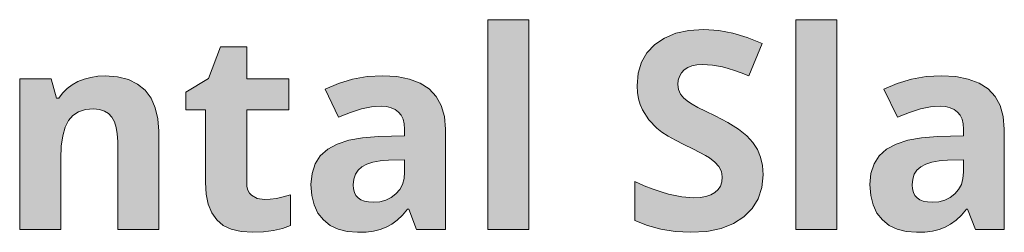
# Model space of a CAD drawing. Units: millimetres. Extents: x 0 to 420, y 0 to 297.
# Drawn here: x 251 to 261, y 228 to 230 of the extents above; entities that cross this region are included whole.
import ezdxf

# ---------------------------------------------------------------- set-up
doc = ezdxf.new("R2010")
doc.units = ezdxf.units.MM
doc.header["$MEASUREMENT"] = 0
doc.layers.add('Layer 1', color=7, linetype='Continuous', lineweight=0)

# ---------------------------------------------------------------- blocks, each defined once
blk = doc.blocks.new('Block_0')
at = {"layer": 'Layer 1', "true_color": 0x000000, "transparency": 33554687}
h = blk.add_hatch(color=18, dxfattribs=at)
h.dxf.hatch_style = 2
h.paths.add_polyline_path([(256.5125, 228.2457), (256.5125, 230.3657), (256.0967, 230.3657), (256.0967, 228.2457), (256.5125, 228.2457)])
h = blk.add_hatch(color=18, dxfattribs=at)
h.dxf.hatch_style = 2
h.paths.add_polyline_path([(259.6252, 228.2457), (259.6252, 230.3657), (259.21, 230.3657), (259.21, 228.2457), (259.6252, 228.2457)])
h = blk.add_hatch(color=18, dxfattribs=at)
h.dxf.hatch_style = 2
h.paths.add_polyline_path([(258.8815, 228.799), (258.8751, 228.8917), (258.8556, 228.9772), (258.823, 229.0563), (258.7777, 229.1271), (258.7151, 229.1944), (258.6304, 229.2617), (258.5237, 229.3286), (258.395, 229.3954), (258.2989, 229.442), (258.2223, 229.4805), (258.1647, 229.5114), (258.1266, 229.5347), (258.0784, 229.5745), (258.0449, 229.6147), (258.0246, 229.66), (258.0191, 229.7129), (258.0229, 229.7557), (258.0339, 229.7934), (258.0547, 229.8281), (258.0831, 229.8586), (258.1182, 229.8827), (258.1609, 229.8996), (258.2105, 229.9111), (258.2672, 229.9144), (258.3684, 229.9081), (258.4712, 229.8886), (258.5271, 229.8734), (258.5898, 229.8531), (258.6592, 229.8277), (258.7358, 229.7976), (258.8717, 230.1257), (258.721, 230.185), (258.5762, 230.2294), (258.4323, 230.2569), (258.2807, 230.2662), (258.1313, 230.2565), (257.9988, 230.2281), (257.8832, 230.1807), (257.7846, 230.1151), (257.7058, 230.0317), (257.65, 229.9352), (257.6169, 229.8243), (257.6064, 229.6994), (257.6097, 229.6312), (257.6199, 229.5677), (257.6369, 229.5089), (257.6606, 229.4543), (257.7245, 229.3556), (257.8066, 229.2701), (257.8578, 229.2303), (257.9205, 229.1897), (257.995, 229.1478), (258.0805, 229.1055), (258.1694, 229.0623), (258.2422, 229.0254), (258.2981, 228.995), (258.3379, 228.9704), (258.3942, 228.9272), (258.4344, 228.8819), (258.459, 228.8328), (258.4674, 228.7782), (258.4624, 228.7287), (258.4484, 228.6859), (258.4247, 228.6495), (258.3925, 228.6203), (258.3514, 228.5966), (258.3023, 228.5797), (258.2452, 228.5704), (258.18, 228.5674), (258.0581, 228.5763), (257.9239, 228.6042), (257.8502, 228.6258), (257.7689, 228.6542), (257.68, 228.6889), (257.5831, 228.7308), (257.5831, 228.3384), (257.7105, 228.2859), (257.8468, 228.2486), (257.9925, 228.2262), (258.147, 228.2186), (258.3108, 228.2279), (258.4552, 228.2567), (258.5805, 228.3058), (258.6867, 228.3739), (258.7714, 228.4586), (258.8323, 228.5577), (258.8692, 228.6711), (258.8815, 228.799)])
h = blk.add_hatch(color=18, dxfattribs=at)
h.dxf.hatch_style = 2
h.paths.add_polyline_path([(253.8421, 228.5496), (253.7672, 228.5589), (253.71, 228.5919), (253.6884, 228.6152), (253.6732, 228.6449), (253.6639, 228.6809), (253.6609, 228.7228), (253.6609, 229.4568), (254.0872, 229.4568), (254.0872, 229.7688), (253.6609, 229.7688), (253.6609, 230.0931), (253.395, 230.0931), (253.2752, 229.7718), (253.0462, 229.6325), (253.0462, 229.4568), (253.2452, 229.4568), (253.2452, 228.7228), (253.252, 228.6042), (253.2727, 228.5018), (253.3083, 228.4146), (253.3582, 228.3439), (253.4239, 228.2888), (253.5055, 228.2499), (253.6055, 228.2262), (253.7223, 228.2186), (253.8307, 228.2228), (253.9306, 228.2359), (254.0216, 228.2575), (254.1037, 228.288), (254.1037, 228.597), (254.0301, 228.5763), (253.9619, 228.5615), (253.8993, 228.5526), (253.8421, 228.5496)])
h = blk.add_hatch(color=18, dxfattribs=at)
h.dxf.hatch_style = 2
h.paths.add_polyline_path([(252.7727, 228.2457), (252.7727, 229.2388), (252.7639, 229.3658), (252.7372, 229.4771), (252.6944, 229.5728), (252.6352, 229.6533), (252.5577, 229.7159), (252.4646, 229.7608), (252.3562, 229.7883), (252.2317, 229.7976), (252.1559, 229.7938), (252.0844, 229.7832), (252.0171, 229.7654), (251.954, 229.7405), (251.896, 229.7087), (251.8448, 229.6706), (251.8003, 229.6253), (251.7631, 229.5741), (251.7398, 229.5741), (251.6839, 229.7688), (251.3664, 229.7688), (251.3664, 228.2457), (251.7822, 228.2457), (251.7822, 228.9624), (251.7868, 229.0872), (251.8012, 229.1927), (251.8253, 229.2799), (251.8596, 229.348), (251.9032, 229.3984), (251.9608, 229.4352), (252.0307, 229.4577), (252.1119, 229.4649), (252.1716, 229.4598), (252.2224, 229.4433), (252.2643, 229.4179), (252.2986, 229.3819), (252.3236, 229.3357), (252.3422, 229.2786), (252.3532, 229.2121), (252.357, 229.1355), (252.357, 228.2457), (252.7727, 228.2457)])
h = blk.add_hatch(color=18, dxfattribs=at)
h.dxf.hatch_style = 2
edge = h.paths.add_edge_path()
edge.add_spline(control_points=[(255.3788, 228.2457), (255.3788, 228.2457), (255.2983, 228.4527), (255.2983, 228.4527), (255.2983, 228.4527), (255.2874, 228.4527), (255.2874, 228.4527), (255.2874, 228.4527), (255.2344, 228.3917), (255.2344, 228.3917), (255.2344, 228.3917), (255.1811, 228.3409), (255.1811, 228.3409), (255.1811, 228.3409), (255.1265, 228.2999), (255.1265, 228.2999), (255.1265, 228.2999), (255.071, 228.2689), (255.071, 228.2689), (255.071, 228.2689), (255.0114, 228.2469), (255.0114, 228.2469), (255.0114, 228.2469), (254.9436, 228.2313), (254.9436, 228.2313), (254.9436, 228.2313), (254.867, 228.2215), (254.867, 228.2215), (254.867, 228.2215), (254.7819, 228.2186), (254.7819, 228.2186), (254.7819, 228.2186), (254.6777, 228.2262), (254.6777, 228.2262), (254.6777, 228.2262), (254.5859, 228.2499), (254.5859, 228.2499), (254.5859, 228.2499), (254.505, 228.2888), (254.505, 228.2888), (254.505, 228.2888), (254.436, 228.3439), (254.436, 228.3439), (254.436, 228.3439), (254.3814, 228.4129), (254.3814, 228.4129), (254.3814, 228.4129), (254.3421, 228.495), (254.3421, 228.495), (254.3421, 228.495), (254.3183, 228.5915), (254.3183, 228.5915), (254.3183, 228.5915), (254.3107, 228.7007), (254.3107, 228.7007), (254.3107, 228.7007), (254.3213, 228.8138), (254.3213, 228.8138), (254.3213, 228.8138), (254.3531, 228.9107), (254.3531, 228.9107), (254.3531, 228.9107), (254.4047, 228.9924), (254.4047, 228.9924), (254.4047, 228.9924), (254.4796, 229.0576), (254.4796, 229.0576), (254.4796, 229.0576), (254.5749, 229.1088), (254.5749, 229.1088), (254.5749, 229.1088), (254.6921, 229.1478), (254.6921, 229.1478), (254.6921, 229.1478), (254.831, 229.1727), (254.831, 229.1727), (254.831, 229.1727), (254.9919, 229.1859), (254.9919, 229.1859), (254.9919, 229.1859), (255.256, 229.1939), (255.256, 229.1939), (255.256, 229.1939), (255.256, 229.2608), (255.256, 229.2608), (255.256, 229.2608), (255.2526, 229.3146), (255.2526, 229.3146), (255.2526, 229.3146), (255.2412, 229.3616), (255.2412, 229.3616), (255.2412, 229.3616), (255.2226, 229.4014), (255.2226, 229.4014), (255.2226, 229.4014), (255.1963, 229.4335), (255.1963, 229.4335), (255.1963, 229.4335), (255.1629, 229.4589), (255.1629, 229.4589), (255.1629, 229.4589), (255.1227, 229.4771), (255.1227, 229.4771), (255.1227, 229.4771), (255.0744, 229.4886), (255.0744, 229.4886), (255.0744, 229.4886), (255.019, 229.4924), (255.019, 229.4924), (255.019, 229.4924), (254.9237, 229.4856), (254.9237, 229.4856), (254.9237, 229.4856), (254.8204, 229.4649), (254.8204, 229.4649), (254.8204, 229.4649), (254.7091, 229.4301), (254.7091, 229.4301), (254.7091, 229.4301), (254.5901, 229.3819), (254.5901, 229.3819), (254.5901, 229.3819), (254.4525, 229.6626), (254.4525, 229.6626), (254.4525, 229.6626), (254.5876, 229.7227), (254.5876, 229.7227), (254.5876, 229.7227), (254.7298, 229.7659), (254.7298, 229.7659), (254.7298, 229.7659), (254.8788, 229.7917), (254.8788, 229.7917), (254.8788, 229.7917), (255.0355, 229.8001), (255.0355, 229.8001), (255.0355, 229.8001), (255.1794, 229.7917), (255.1794, 229.7917), (255.1794, 229.7917), (255.3051, 229.7663), (255.3051, 229.7663), (255.3051, 229.7663), (255.4144, 229.7248), (255.4144, 229.7248), (255.4144, 229.7248), (255.5054, 229.6668), (255.5054, 229.6668), (255.5054, 229.6668), (255.5769, 229.591), (255.5769, 229.591), (255.5769, 229.591), (255.6281, 229.4979), (255.6281, 229.4979), (255.6281, 229.4979), (255.6586, 229.3882), (255.6586, 229.3882), (255.6586, 229.3882), (255.6688, 229.2608), (255.6688, 229.2608), (255.6688, 229.2608), (255.6688, 228.2457), (255.6688, 228.2457), (255.6688, 228.2457), (255.3788, 228.2457), (255.3788, 228.2457)], knot_values=[0, 0, 0, 0, 1, 1, 1, 2, 2, 2, 3, 3, 3, 4, 4, 4, 5, 5, 5, 6, 6, 6, 7, 7, 7, 8, 8, 8, 9, 9, 9, 10, 10, 10, 11, 11, 11, 12, 12, 12, 13, 13, 13, 14, 14, 14, 15, 15, 15, 16, 16, 16, 17, 17, 17, 18, 18, 18, 19, 19, 19, 20, 20, 20, 21, 21, 21, 22, 22, 22, 23, 23, 23, 24, 24, 24, 25, 25, 25, 26, 26, 26, 27, 27, 27, 28, 28, 28, 29, 29, 29, 30, 30, 30, 31, 31, 31, 32, 32, 32, 33, 33, 33, 34, 34, 34, 35, 35, 35, 36, 36, 36, 37, 37, 37, 38, 38, 38, 39, 39, 39, 40, 40, 40, 41, 41, 41, 42, 42, 42, 43, 43, 43, 44, 44, 44, 45, 45, 45, 46, 46, 46, 47, 47, 47, 48, 48, 48, 49, 49, 49, 50, 50, 50, 51, 51, 51, 52, 52, 52, 53, 53, 53, 54, 54, 54, 55, 55, 55, 55], degree=3, periodic=0)
edge.add_line((255.3788, 228.2457), (255.3788, 228.2457))
edge = h.paths.add_edge_path()
edge.add_spline(control_points=[(255.256, 228.9514), (255.256, 228.9514), (255.0956, 228.9458), (255.0956, 228.9458), (255.0956, 228.9458), (255.0105, 228.9399), (255.0105, 228.9399), (255.0105, 228.9399), (254.9373, 228.9268), (254.9373, 228.9268), (254.9373, 228.9268), (254.8755, 228.9073), (254.8755, 228.9073), (254.8755, 228.9073), (254.8255, 228.8807), (254.8255, 228.8807), (254.8255, 228.8807), (254.7861, 228.8464), (254.7861, 228.8464), (254.7861, 228.8464), (254.759, 228.8045), (254.759, 228.8045), (254.759, 228.8045), (254.7425, 228.7554), (254.7425, 228.7554), (254.7425, 228.7554), (254.737, 228.6982), (254.737, 228.6982), (254.737, 228.6982), (254.74, 228.6563), (254.74, 228.6563), (254.74, 228.6563), (254.7493, 228.6203), (254.7493, 228.6203), (254.7493, 228.6203), (254.7649, 228.5903), (254.7649, 228.5903), (254.7649, 228.5903), (254.7874, 228.5657), (254.7874, 228.5657), (254.7874, 228.5657), (254.8153, 228.5467), (254.8153, 228.5467), (254.8153, 228.5467), (254.8501, 228.5331), (254.8501, 228.5331), (254.8501, 228.5331), (254.8915, 228.5251), (254.8915, 228.5251), (254.8915, 228.5251), (254.939, 228.5221), (254.939, 228.5221), (254.939, 228.5221), (255.0071, 228.5276), (255.0071, 228.5276), (255.0071, 228.5276), (255.0681, 228.5428), (255.0681, 228.5428), (255.0681, 228.5428), (255.1218, 228.5686), (255.1218, 228.5686), (255.1218, 228.5686), (255.1688, 228.6055), (255.1688, 228.6055), (255.1688, 228.6055), (255.2073, 228.65), (255.2073, 228.65), (255.2073, 228.65), (255.2344, 228.702), (255.2344, 228.702), (255.2344, 228.702), (255.2509, 228.7604), (255.2509, 228.7604), (255.2509, 228.7604), (255.256, 228.826), (255.256, 228.826), (255.256, 228.826), (255.256, 228.9514), (255.256, 228.9514)], knot_values=[0, 0, 0, 0, 1, 1, 1, 2, 2, 2, 3, 3, 3, 4, 4, 4, 5, 5, 5, 6, 6, 6, 7, 7, 7, 8, 8, 8, 9, 9, 9, 10, 10, 10, 11, 11, 11, 12, 12, 12, 13, 13, 13, 14, 14, 14, 15, 15, 15, 16, 16, 16, 17, 17, 17, 18, 18, 18, 19, 19, 19, 20, 20, 20, 21, 21, 21, 22, 22, 22, 23, 23, 23, 24, 24, 24, 25, 25, 25, 26, 26, 26, 26], degree=3, periodic=0)
edge.add_line((255.256, 228.9514), (255.256, 228.9514))
h = blk.add_hatch(color=18, dxfattribs=at)
h.dxf.hatch_style = 2
edge = h.paths.add_edge_path()
edge.add_spline(control_points=[(261.0286, 228.2457), (261.0286, 228.2457), (260.9482, 228.4527), (260.9482, 228.4527), (260.9482, 228.4527), (260.9372, 228.4527), (260.9372, 228.4527), (260.9372, 228.4527), (260.8842, 228.3917), (260.8842, 228.3917), (260.8842, 228.3917), (260.8305, 228.3409), (260.8305, 228.3409), (260.8305, 228.3409), (260.7759, 228.2999), (260.7759, 228.2999), (260.7759, 228.2999), (260.7204, 228.2689), (260.7204, 228.2689), (260.7204, 228.2689), (260.6612, 228.2469), (260.6612, 228.2469), (260.6612, 228.2469), (260.5934, 228.2313), (260.5934, 228.2313), (260.5934, 228.2313), (260.5168, 228.2215), (260.5168, 228.2215), (260.5168, 228.2215), (260.4317, 228.2186), (260.4317, 228.2186), (260.4317, 228.2186), (260.3276, 228.2262), (260.3276, 228.2262), (260.3276, 228.2262), (260.2357, 228.2499), (260.2357, 228.2499), (260.2357, 228.2499), (260.1544, 228.2888), (260.1544, 228.2888), (260.1544, 228.2888), (260.0858, 228.3439), (260.0858, 228.3439), (260.0858, 228.3439), (260.0308, 228.4129), (260.0308, 228.4129), (260.0308, 228.4129), (259.9919, 228.495), (259.9919, 228.495), (259.9919, 228.495), (259.9682, 228.5915), (259.9682, 228.5915), (259.9682, 228.5915), (259.9605, 228.7007), (259.9605, 228.7007), (259.9605, 228.7007), (259.9711, 228.8138), (259.9711, 228.8138), (259.9711, 228.8138), (260.0028, 228.9107), (260.0028, 228.9107), (260.0028, 228.9107), (260.0545, 228.9924), (260.0545, 228.9924), (260.0545, 228.9924), (260.1294, 229.0576), (260.1294, 229.0576), (260.1294, 229.0576), (260.2247, 229.1088), (260.2247, 229.1088), (260.2247, 229.1088), (260.3419, 229.1478), (260.3419, 229.1478), (260.3419, 229.1478), (260.4808, 229.1727), (260.4808, 229.1727), (260.4808, 229.1727), (260.6417, 229.1859), (260.6417, 229.1859), (260.6417, 229.1859), (260.9058, 229.1939), (260.9058, 229.1939), (260.9058, 229.1939), (260.9058, 229.2608), (260.9058, 229.2608), (260.9058, 229.2608), (260.902, 229.3146), (260.902, 229.3146), (260.902, 229.3146), (260.891, 229.3616), (260.891, 229.3616), (260.891, 229.3616), (260.8724, 229.4014), (260.8724, 229.4014), (260.8724, 229.4014), (260.8462, 229.4335), (260.8462, 229.4335), (260.8462, 229.4335), (260.8127, 229.4589), (260.8127, 229.4589), (260.8127, 229.4589), (260.7725, 229.4771), (260.7725, 229.4771), (260.7725, 229.4771), (260.7242, 229.4886), (260.7242, 229.4886), (260.7242, 229.4886), (260.6688, 229.4924), (260.6688, 229.4924), (260.6688, 229.4924), (260.5735, 229.4856), (260.5735, 229.4856), (260.5735, 229.4856), (260.4702, 229.4649), (260.4702, 229.4649), (260.4702, 229.4649), (260.3589, 229.4301), (260.3589, 229.4301), (260.3589, 229.4301), (260.2395, 229.3819), (260.2395, 229.3819), (260.2395, 229.3819), (260.1019, 229.6626), (260.1019, 229.6626), (260.1019, 229.6626), (260.237, 229.7227), (260.237, 229.7227), (260.237, 229.7227), (260.3792, 229.7659), (260.3792, 229.7659), (260.3792, 229.7659), (260.5286, 229.7917), (260.5286, 229.7917), (260.5286, 229.7917), (260.6853, 229.8001), (260.6853, 229.8001), (260.6853, 229.8001), (260.8288, 229.7917), (260.8288, 229.7917), (260.8288, 229.7917), (260.9549, 229.7663), (260.9549, 229.7663), (260.9549, 229.7663), (261.0642, 229.7248), (261.0642, 229.7248), (261.0642, 229.7248), (261.1552, 229.6668), (261.1552, 229.6668), (261.1552, 229.6668), (261.2267, 229.591), (261.2267, 229.591), (261.2267, 229.591), (261.2779, 229.4979), (261.2779, 229.4979), (261.2779, 229.4979), (261.3084, 229.3882), (261.3084, 229.3882), (261.3084, 229.3882), (261.3186, 229.2608), (261.3186, 229.2608), (261.3186, 229.2608), (261.3186, 228.2457), (261.3186, 228.2457), (261.3186, 228.2457), (261.0286, 228.2457), (261.0286, 228.2457)], knot_values=[0, 0, 0, 0, 1, 1, 1, 2, 2, 2, 3, 3, 3, 4, 4, 4, 5, 5, 5, 6, 6, 6, 7, 7, 7, 8, 8, 8, 9, 9, 9, 10, 10, 10, 11, 11, 11, 12, 12, 12, 13, 13, 13, 14, 14, 14, 15, 15, 15, 16, 16, 16, 17, 17, 17, 18, 18, 18, 19, 19, 19, 20, 20, 20, 21, 21, 21, 22, 22, 22, 23, 23, 23, 24, 24, 24, 25, 25, 25, 26, 26, 26, 27, 27, 27, 28, 28, 28, 29, 29, 29, 30, 30, 30, 31, 31, 31, 32, 32, 32, 33, 33, 33, 34, 34, 34, 35, 35, 35, 36, 36, 36, 37, 37, 37, 38, 38, 38, 39, 39, 39, 40, 40, 40, 41, 41, 41, 42, 42, 42, 43, 43, 43, 44, 44, 44, 45, 45, 45, 46, 46, 46, 47, 47, 47, 48, 48, 48, 49, 49, 49, 50, 50, 50, 51, 51, 51, 52, 52, 52, 53, 53, 53, 54, 54, 54, 55, 55, 55, 55], degree=3, periodic=0)
edge.add_line((261.0286, 228.2457), (261.0286, 228.2457))
edge = h.paths.add_edge_path()
edge.add_spline(control_points=[(260.9058, 228.9514), (260.9058, 228.9514), (260.745, 228.9458), (260.745, 228.9458), (260.745, 228.9458), (260.6599, 228.9399), (260.6599, 228.9399), (260.6599, 228.9399), (260.5871, 228.9268), (260.5871, 228.9268), (260.5871, 228.9268), (260.5253, 228.9073), (260.5253, 228.9073), (260.5253, 228.9073), (260.4753, 228.8807), (260.4753, 228.8807), (260.4753, 228.8807), (260.4359, 228.8464), (260.4359, 228.8464), (260.4359, 228.8464), (260.4088, 228.8045), (260.4088, 228.8045), (260.4088, 228.8045), (260.3923, 228.7554), (260.3923, 228.7554), (260.3923, 228.7554), (260.3868, 228.6982), (260.3868, 228.6982), (260.3868, 228.6982), (260.3898, 228.6563), (260.3898, 228.6563), (260.3898, 228.6563), (260.3991, 228.6203), (260.3991, 228.6203), (260.3991, 228.6203), (260.4147, 228.5903), (260.4147, 228.5903), (260.4147, 228.5903), (260.4372, 228.5657), (260.4372, 228.5657), (260.4372, 228.5657), (260.4652, 228.5467), (260.4652, 228.5467), (260.4652, 228.5467), (260.4999, 228.5331), (260.4999, 228.5331), (260.4999, 228.5331), (260.5413, 228.5251), (260.5413, 228.5251), (260.5413, 228.5251), (260.5883, 228.5221), (260.5883, 228.5221), (260.5883, 228.5221), (260.6569, 228.5276), (260.6569, 228.5276), (260.6569, 228.5276), (260.7179, 228.5428), (260.7179, 228.5428), (260.7179, 228.5428), (260.7716, 228.5686), (260.7716, 228.5686), (260.7716, 228.5686), (260.8186, 228.6055), (260.8186, 228.6055), (260.8186, 228.6055), (260.8567, 228.65), (260.8567, 228.65), (260.8567, 228.65), (260.8842, 228.702), (260.8842, 228.702), (260.8842, 228.702), (260.9003, 228.7604), (260.9003, 228.7604), (260.9003, 228.7604), (260.9058, 228.826), (260.9058, 228.826), (260.9058, 228.826), (260.9058, 228.9514), (260.9058, 228.9514)], knot_values=[0, 0, 0, 0, 1, 1, 1, 2, 2, 2, 3, 3, 3, 4, 4, 4, 5, 5, 5, 6, 6, 6, 7, 7, 7, 8, 8, 8, 9, 9, 9, 10, 10, 10, 11, 11, 11, 12, 12, 12, 13, 13, 13, 14, 14, 14, 15, 15, 15, 16, 16, 16, 17, 17, 17, 18, 18, 18, 19, 19, 19, 20, 20, 20, 21, 21, 21, 22, 22, 22, 23, 23, 23, 24, 24, 24, 25, 25, 25, 26, 26, 26, 26], degree=3, periodic=0)
edge.add_line((260.9058, 228.9514), (260.9058, 228.9514))
at = {"layer": 'Layer 1'}
for points in [[(256.5125, 228.2457), (256.5125, 230.3657), (256.0967, 230.3657), (256.0967, 228.2457), (256.5125, 228.2457)], [(259.6252, 228.2457), (259.6252, 230.3657), (259.21, 230.3657), (259.21, 228.2457), (259.6252, 228.2457)], [(258.8815, 228.799), (258.8751, 228.8917), (258.8556, 228.9772), (258.823, 229.0563), (258.7777, 229.1271), (258.7151, 229.1944), (258.6304, 229.2617), (258.5237, 229.3286), (258.395, 229.3954), (258.2989, 229.442), (258.2223, 229.4805), (258.1647, 229.5114), (258.1266, 229.5347), (258.0784, 229.5745), (258.0449, 229.6147), (258.0246, 229.66), (258.0191, 229.7129), (258.0229, 229.7557), (258.0339, 229.7934), (258.0547, 229.8281), (258.0831, 229.8586), (258.1182, 229.8827), (258.1609, 229.8996), (258.2105, 229.9111), (258.2672, 229.9144), (258.3684, 229.9081), (258.4712, 229.8886), (258.5271, 229.8734), (258.5898, 229.8531), (258.6592, 229.8277), (258.7358, 229.7976), (258.8717, 230.1257), (258.721, 230.185), (258.5762, 230.2294), (258.4323, 230.2569), (258.2807, 230.2662), (258.1313, 230.2565), (257.9988, 230.2281), (257.8832, 230.1807), (257.7846, 230.1151), (257.7058, 230.0317), (257.65, 229.9352), (257.6169, 229.8243), (257.6064, 229.6994), (257.6097, 229.6312), (257.6199, 229.5677), (257.6369, 229.5089), (257.6606, 229.4543), (257.7245, 229.3556), (257.8066, 229.2701), (257.8578, 229.2303), (257.9205, 229.1897), (257.995, 229.1478), (258.0805, 229.1055), (258.1694, 229.0623), (258.2422, 229.0254), (258.2981, 228.995), (258.3379, 228.9704), (258.3942, 228.9272), (258.4344, 228.8819), (258.459, 228.8328), (258.4674, 228.7782), (258.4624, 228.7287), (258.4484, 228.6859), (258.4247, 228.6495), (258.3925, 228.6203), (258.3514, 228.5966), (258.3023, 228.5797), (258.2452, 228.5704), (258.18, 228.5674), (258.0581, 228.5763), (257.9239, 228.6042), (257.8502, 228.6258), (257.7689, 228.6542), (257.68, 228.6889), (257.5831, 228.7308), (257.5831, 228.3384), (257.7105, 228.2859), (257.8468, 228.2486), (257.9925, 228.2262), (258.147, 228.2186), (258.3108, 228.2279), (258.4552, 228.2567), (258.5805, 228.3058), (258.6867, 228.3739), (258.7714, 228.4586), (258.8323, 228.5577), (258.8692, 228.6711), (258.8815, 228.799)], [(253.8421, 228.5496), (253.7672, 228.5589), (253.71, 228.5919), (253.6884, 228.6152), (253.6732, 228.6449), (253.6639, 228.6809), (253.6609, 228.7228), (253.6609, 229.4568), (254.0872, 229.4568), (254.0872, 229.7688), (253.6609, 229.7688), (253.6609, 230.0931), (253.395, 230.0931), (253.2752, 229.7718), (253.0462, 229.6325), (253.0462, 229.4568), (253.2452, 229.4568), (253.2452, 228.7228), (253.252, 228.6042), (253.2727, 228.5018), (253.3083, 228.4146), (253.3582, 228.3439), (253.4239, 228.2888), (253.5055, 228.2499), (253.6055, 228.2262), (253.7223, 228.2186), (253.8307, 228.2228), (253.9306, 228.2359), (254.0216, 228.2575), (254.1037, 228.288), (254.1037, 228.597), (254.0301, 228.5763), (253.9619, 228.5615), (253.8993, 228.5526), (253.8421, 228.5496)], [(252.7727, 228.2457), (252.7727, 229.2388), (252.7639, 229.3658), (252.7372, 229.4771), (252.6944, 229.5728), (252.6352, 229.6533), (252.5577, 229.7159), (252.4646, 229.7608), (252.3562, 229.7883), (252.2317, 229.7976), (252.1559, 229.7938), (252.0844, 229.7832), (252.0171, 229.7654), (251.954, 229.7405), (251.896, 229.7087), (251.8448, 229.6706), (251.8003, 229.6253), (251.7631, 229.5741), (251.7398, 229.5741), (251.6839, 229.7688), (251.3664, 229.7688), (251.3664, 228.2457), (251.7822, 228.2457), (251.7822, 228.9624), (251.7868, 229.0872), (251.8012, 229.1927), (251.8253, 229.2799), (251.8596, 229.348), (251.9032, 229.3984), (251.9608, 229.4352), (252.0307, 229.4577), (252.1119, 229.4649), (252.1716, 229.4598), (252.2224, 229.4433), (252.2643, 229.4179), (252.2986, 229.3819), (252.3236, 229.3357), (252.3422, 229.2786), (252.3532, 229.2121), (252.357, 229.1355), (252.357, 228.2457), (252.7727, 228.2457)]]:
    blk.add_lwpolyline(points, dxfattribs=at)
for points, knots in [([(255.3788, 228.2457), (255.3788, 228.2457), (255.2983, 228.4527), (255.2983, 228.4527), (255.2983, 228.4527), (255.2874, 228.4527), (255.2874, 228.4527), (255.2874, 228.4527), (255.2344, 228.3917), (255.2344, 228.3917), (255.2344, 228.3917), (255.1811, 228.3409), (255.1811, 228.3409), (255.1811, 228.3409), (255.1265, 228.2999), (255.1265, 228.2999), (255.1265, 228.2999), (255.071, 228.2689), (255.071, 228.2689), (255.071, 228.2689), (255.0114, 228.2469), (255.0114, 228.2469), (255.0114, 228.2469), (254.9436, 228.2313), (254.9436, 228.2313), (254.9436, 228.2313), (254.867, 228.2215), (254.867, 228.2215), (254.867, 228.2215), (254.7819, 228.2186), (254.7819, 228.2186), (254.7819, 228.2186), (254.6777, 228.2262), (254.6777, 228.2262), (254.6777, 228.2262), (254.5859, 228.2499), (254.5859, 228.2499), (254.5859, 228.2499), (254.505, 228.2888), (254.505, 228.2888), (254.505, 228.2888), (254.436, 228.3439), (254.436, 228.3439), (254.436, 228.3439), (254.3814, 228.4129), (254.3814, 228.4129), (254.3814, 228.4129), (254.3421, 228.495), (254.3421, 228.495), (254.3421, 228.495), (254.3183, 228.5915), (254.3183, 228.5915), (254.3183, 228.5915), (254.3107, 228.7007), (254.3107, 228.7007), (254.3107, 228.7007), (254.3213, 228.8138), (254.3213, 228.8138), (254.3213, 228.8138), (254.3531, 228.9107), (254.3531, 228.9107), (254.3531, 228.9107), (254.4047, 228.9924), (254.4047, 228.9924), (254.4047, 228.9924), (254.4796, 229.0576), (254.4796, 229.0576), (254.4796, 229.0576), (254.5749, 229.1088), (254.5749, 229.1088), (254.5749, 229.1088), (254.6921, 229.1478), (254.6921, 229.1478), (254.6921, 229.1478), (254.831, 229.1727), (254.831, 229.1727), (254.831, 229.1727), (254.9919, 229.1859), (254.9919, 229.1859), (254.9919, 229.1859), (255.256, 229.1939), (255.256, 229.1939), (255.256, 229.1939), (255.256, 229.2608), (255.256, 229.2608), (255.256, 229.2608), (255.2526, 229.3146), (255.2526, 229.3146), (255.2526, 229.3146), (255.2412, 229.3616), (255.2412, 229.3616), (255.2412, 229.3616), (255.2226, 229.4014), (255.2226, 229.4014), (255.2226, 229.4014), (255.1963, 229.4335), (255.1963, 229.4335), (255.1963, 229.4335), (255.1629, 229.4589), (255.1629, 229.4589), (255.1629, 229.4589), (255.1227, 229.4771), (255.1227, 229.4771), (255.1227, 229.4771), (255.0744, 229.4886), (255.0744, 229.4886), (255.0744, 229.4886), (255.019, 229.4924), (255.019, 229.4924), (255.019, 229.4924), (254.9237, 229.4856), (254.9237, 229.4856), (254.9237, 229.4856), (254.8204, 229.4649), (254.8204, 229.4649), (254.8204, 229.4649), (254.7091, 229.4301), (254.7091, 229.4301), (254.7091, 229.4301), (254.5901, 229.3819), (254.5901, 229.3819), (254.5901, 229.3819), (254.4525, 229.6626), (254.4525, 229.6626), (254.4525, 229.6626), (254.5876, 229.7227), (254.5876, 229.7227), (254.5876, 229.7227), (254.7298, 229.7659), (254.7298, 229.7659), (254.7298, 229.7659), (254.8788, 229.7917), (254.8788, 229.7917), (254.8788, 229.7917), (255.0355, 229.8001), (255.0355, 229.8001), (255.0355, 229.8001), (255.1794, 229.7917), (255.1794, 229.7917), (255.1794, 229.7917), (255.3051, 229.7663), (255.3051, 229.7663), (255.3051, 229.7663), (255.4144, 229.7248), (255.4144, 229.7248), (255.4144, 229.7248), (255.5054, 229.6668), (255.5054, 229.6668), (255.5054, 229.6668), (255.5769, 229.591), (255.5769, 229.591), (255.5769, 229.591), (255.6281, 229.4979), (255.6281, 229.4979), (255.6281, 229.4979), (255.6586, 229.3882), (255.6586, 229.3882), (255.6586, 229.3882), (255.6688, 229.2608), (255.6688, 229.2608), (255.6688, 229.2608), (255.6688, 228.2457), (255.6688, 228.2457), (255.6688, 228.2457), (255.3788, 228.2457), (255.3788, 228.2457)], [0, 0, 0, 0, 1, 1, 1, 2, 2, 2, 3, 3, 3, 4, 4, 4, 5, 5, 5, 6, 6, 6, 7, 7, 7, 8, 8, 8, 9, 9, 9, 10, 10, 10, 11, 11, 11, 12, 12, 12, 13, 13, 13, 14, 14, 14, 15, 15, 15, 16, 16, 16, 17, 17, 17, 18, 18, 18, 19, 19, 19, 20, 20, 20, 21, 21, 21, 22, 22, 22, 23, 23, 23, 24, 24, 24, 25, 25, 25, 26, 26, 26, 27, 27, 27, 28, 28, 28, 29, 29, 29, 30, 30, 30, 31, 31, 31, 32, 32, 32, 33, 33, 33, 34, 34, 34, 35, 35, 35, 36, 36, 36, 37, 37, 37, 38, 38, 38, 39, 39, 39, 40, 40, 40, 41, 41, 41, 42, 42, 42, 43, 43, 43, 44, 44, 44, 45, 45, 45, 46, 46, 46, 47, 47, 47, 48, 48, 48, 49, 49, 49, 50, 50, 50, 51, 51, 51, 52, 52, 52, 53, 53, 53, 54, 54, 54, 55, 55, 55, 55]), ([(261.0286, 228.2457), (261.0286, 228.2457), (260.9482, 228.4527), (260.9482, 228.4527), (260.9482, 228.4527), (260.9372, 228.4527), (260.9372, 228.4527), (260.9372, 228.4527), (260.8842, 228.3917), (260.8842, 228.3917), (260.8842, 228.3917), (260.8305, 228.3409), (260.8305, 228.3409), (260.8305, 228.3409), (260.7759, 228.2999), (260.7759, 228.2999), (260.7759, 228.2999), (260.7204, 228.2689), (260.7204, 228.2689), (260.7204, 228.2689), (260.6612, 228.2469), (260.6612, 228.2469), (260.6612, 228.2469), (260.5934, 228.2313), (260.5934, 228.2313), (260.5934, 228.2313), (260.5168, 228.2215), (260.5168, 228.2215), (260.5168, 228.2215), (260.4317, 228.2186), (260.4317, 228.2186), (260.4317, 228.2186), (260.3276, 228.2262), (260.3276, 228.2262), (260.3276, 228.2262), (260.2357, 228.2499), (260.2357, 228.2499), (260.2357, 228.2499), (260.1544, 228.2888), (260.1544, 228.2888), (260.1544, 228.2888), (260.0858, 228.3439), (260.0858, 228.3439), (260.0858, 228.3439), (260.0308, 228.4129), (260.0308, 228.4129), (260.0308, 228.4129), (259.9919, 228.495), (259.9919, 228.495), (259.9919, 228.495), (259.9682, 228.5915), (259.9682, 228.5915), (259.9682, 228.5915), (259.9605, 228.7007), (259.9605, 228.7007), (259.9605, 228.7007), (259.9711, 228.8138), (259.9711, 228.8138), (259.9711, 228.8138), (260.0028, 228.9107), (260.0028, 228.9107), (260.0028, 228.9107), (260.0545, 228.9924), (260.0545, 228.9924), (260.0545, 228.9924), (260.1294, 229.0576), (260.1294, 229.0576), (260.1294, 229.0576), (260.2247, 229.1088), (260.2247, 229.1088), (260.2247, 229.1088), (260.3419, 229.1478), (260.3419, 229.1478), (260.3419, 229.1478), (260.4808, 229.1727), (260.4808, 229.1727), (260.4808, 229.1727), (260.6417, 229.1859), (260.6417, 229.1859), (260.6417, 229.1859), (260.9058, 229.1939), (260.9058, 229.1939), (260.9058, 229.1939), (260.9058, 229.2608), (260.9058, 229.2608), (260.9058, 229.2608), (260.902, 229.3146), (260.902, 229.3146), (260.902, 229.3146), (260.891, 229.3616), (260.891, 229.3616), (260.891, 229.3616), (260.8724, 229.4014), (260.8724, 229.4014), (260.8724, 229.4014), (260.8462, 229.4335), (260.8462, 229.4335), (260.8462, 229.4335), (260.8127, 229.4589), (260.8127, 229.4589), (260.8127, 229.4589), (260.7725, 229.4771), (260.7725, 229.4771), (260.7725, 229.4771), (260.7242, 229.4886), (260.7242, 229.4886), (260.7242, 229.4886), (260.6688, 229.4924), (260.6688, 229.4924), (260.6688, 229.4924), (260.5735, 229.4856), (260.5735, 229.4856), (260.5735, 229.4856), (260.4702, 229.4649), (260.4702, 229.4649), (260.4702, 229.4649), (260.3589, 229.4301), (260.3589, 229.4301), (260.3589, 229.4301), (260.2395, 229.3819), (260.2395, 229.3819), (260.2395, 229.3819), (260.1019, 229.6626), (260.1019, 229.6626), (260.1019, 229.6626), (260.237, 229.7227), (260.237, 229.7227), (260.237, 229.7227), (260.3792, 229.7659), (260.3792, 229.7659), (260.3792, 229.7659), (260.5286, 229.7917), (260.5286, 229.7917), (260.5286, 229.7917), (260.6853, 229.8001), (260.6853, 229.8001), (260.6853, 229.8001), (260.8288, 229.7917), (260.8288, 229.7917), (260.8288, 229.7917), (260.9549, 229.7663), (260.9549, 229.7663), (260.9549, 229.7663), (261.0642, 229.7248), (261.0642, 229.7248), (261.0642, 229.7248), (261.1552, 229.6668), (261.1552, 229.6668), (261.1552, 229.6668), (261.2267, 229.591), (261.2267, 229.591), (261.2267, 229.591), (261.2779, 229.4979), (261.2779, 229.4979), (261.2779, 229.4979), (261.3084, 229.3882), (261.3084, 229.3882), (261.3084, 229.3882), (261.3186, 229.2608), (261.3186, 229.2608), (261.3186, 229.2608), (261.3186, 228.2457), (261.3186, 228.2457), (261.3186, 228.2457), (261.0286, 228.2457), (261.0286, 228.2457)], [0, 0, 0, 0, 1, 1, 1, 2, 2, 2, 3, 3, 3, 4, 4, 4, 5, 5, 5, 6, 6, 6, 7, 7, 7, 8, 8, 8, 9, 9, 9, 10, 10, 10, 11, 11, 11, 12, 12, 12, 13, 13, 13, 14, 14, 14, 15, 15, 15, 16, 16, 16, 17, 17, 17, 18, 18, 18, 19, 19, 19, 20, 20, 20, 21, 21, 21, 22, 22, 22, 23, 23, 23, 24, 24, 24, 25, 25, 25, 26, 26, 26, 27, 27, 27, 28, 28, 28, 29, 29, 29, 30, 30, 30, 31, 31, 31, 32, 32, 32, 33, 33, 33, 34, 34, 34, 35, 35, 35, 36, 36, 36, 37, 37, 37, 38, 38, 38, 39, 39, 39, 40, 40, 40, 41, 41, 41, 42, 42, 42, 43, 43, 43, 44, 44, 44, 45, 45, 45, 46, 46, 46, 47, 47, 47, 48, 48, 48, 49, 49, 49, 50, 50, 50, 51, 51, 51, 52, 52, 52, 53, 53, 53, 54, 54, 54, 55, 55, 55, 55]), ([(255.256, 228.9514), (255.256, 228.9514), (255.0956, 228.9458), (255.0956, 228.9458), (255.0956, 228.9458), (255.0105, 228.9399), (255.0105, 228.9399), (255.0105, 228.9399), (254.9373, 228.9268), (254.9373, 228.9268), (254.9373, 228.9268), (254.8755, 228.9073), (254.8755, 228.9073), (254.8755, 228.9073), (254.8255, 228.8807), (254.8255, 228.8807), (254.8255, 228.8807), (254.7861, 228.8464), (254.7861, 228.8464), (254.7861, 228.8464), (254.759, 228.8045), (254.759, 228.8045), (254.759, 228.8045), (254.7425, 228.7554), (254.7425, 228.7554), (254.7425, 228.7554), (254.737, 228.6982), (254.737, 228.6982), (254.737, 228.6982), (254.74, 228.6563), (254.74, 228.6563), (254.74, 228.6563), (254.7493, 228.6203), (254.7493, 228.6203), (254.7493, 228.6203), (254.7649, 228.5903), (254.7649, 228.5903), (254.7649, 228.5903), (254.7874, 228.5657), (254.7874, 228.5657), (254.7874, 228.5657), (254.8153, 228.5467), (254.8153, 228.5467), (254.8153, 228.5467), (254.8501, 228.5331), (254.8501, 228.5331), (254.8501, 228.5331), (254.8915, 228.5251), (254.8915, 228.5251), (254.8915, 228.5251), (254.939, 228.5221), (254.939, 228.5221), (254.939, 228.5221), (255.0071, 228.5276), (255.0071, 228.5276), (255.0071, 228.5276), (255.0681, 228.5428), (255.0681, 228.5428), (255.0681, 228.5428), (255.1218, 228.5686), (255.1218, 228.5686), (255.1218, 228.5686), (255.1688, 228.6055), (255.1688, 228.6055), (255.1688, 228.6055), (255.2073, 228.65), (255.2073, 228.65), (255.2073, 228.65), (255.2344, 228.702), (255.2344, 228.702), (255.2344, 228.702), (255.2509, 228.7604), (255.2509, 228.7604), (255.2509, 228.7604), (255.256, 228.826), (255.256, 228.826), (255.256, 228.826), (255.256, 228.9514), (255.256, 228.9514)], [0, 0, 0, 0, 1, 1, 1, 2, 2, 2, 3, 3, 3, 4, 4, 4, 5, 5, 5, 6, 6, 6, 7, 7, 7, 8, 8, 8, 9, 9, 9, 10, 10, 10, 11, 11, 11, 12, 12, 12, 13, 13, 13, 14, 14, 14, 15, 15, 15, 16, 16, 16, 17, 17, 17, 18, 18, 18, 19, 19, 19, 20, 20, 20, 21, 21, 21, 22, 22, 22, 23, 23, 23, 24, 24, 24, 25, 25, 25, 26, 26, 26, 26]), ([(260.9058, 228.9514), (260.9058, 228.9514), (260.745, 228.9458), (260.745, 228.9458), (260.745, 228.9458), (260.6599, 228.9399), (260.6599, 228.9399), (260.6599, 228.9399), (260.5871, 228.9268), (260.5871, 228.9268), (260.5871, 228.9268), (260.5253, 228.9073), (260.5253, 228.9073), (260.5253, 228.9073), (260.4753, 228.8807), (260.4753, 228.8807), (260.4753, 228.8807), (260.4359, 228.8464), (260.4359, 228.8464), (260.4359, 228.8464), (260.4088, 228.8045), (260.4088, 228.8045), (260.4088, 228.8045), (260.3923, 228.7554), (260.3923, 228.7554), (260.3923, 228.7554), (260.3868, 228.6982), (260.3868, 228.6982), (260.3868, 228.6982), (260.3898, 228.6563), (260.3898, 228.6563), (260.3898, 228.6563), (260.3991, 228.6203), (260.3991, 228.6203), (260.3991, 228.6203), (260.4147, 228.5903), (260.4147, 228.5903), (260.4147, 228.5903), (260.4372, 228.5657), (260.4372, 228.5657), (260.4372, 228.5657), (260.4652, 228.5467), (260.4652, 228.5467), (260.4652, 228.5467), (260.4999, 228.5331), (260.4999, 228.5331), (260.4999, 228.5331), (260.5413, 228.5251), (260.5413, 228.5251), (260.5413, 228.5251), (260.5883, 228.5221), (260.5883, 228.5221), (260.5883, 228.5221), (260.6569, 228.5276), (260.6569, 228.5276), (260.6569, 228.5276), (260.7179, 228.5428), (260.7179, 228.5428), (260.7179, 228.5428), (260.7716, 228.5686), (260.7716, 228.5686), (260.7716, 228.5686), (260.8186, 228.6055), (260.8186, 228.6055), (260.8186, 228.6055), (260.8567, 228.65), (260.8567, 228.65), (260.8567, 228.65), (260.8842, 228.702), (260.8842, 228.702), (260.8842, 228.702), (260.9003, 228.7604), (260.9003, 228.7604), (260.9003, 228.7604), (260.9058, 228.826), (260.9058, 228.826), (260.9058, 228.826), (260.9058, 228.9514), (260.9058, 228.9514)], [0, 0, 0, 0, 1, 1, 1, 2, 2, 2, 3, 3, 3, 4, 4, 4, 5, 5, 5, 6, 6, 6, 7, 7, 7, 8, 8, 8, 9, 9, 9, 10, 10, 10, 11, 11, 11, 12, 12, 12, 13, 13, 13, 14, 14, 14, 15, 15, 15, 16, 16, 16, 17, 17, 17, 18, 18, 18, 19, 19, 19, 20, 20, 20, 21, 21, 21, 22, 22, 22, 23, 23, 23, 24, 24, 24, 25, 25, 25, 26, 26, 26, 26])]:
    blk.add_open_spline(points, degree=3, knots=knots, dxfattribs=at)

msp = doc.modelspace()

# ---------------------------------------------------------------- block references
at = {"layer": 'Layer 1'}
msp.add_blockref('Block_0', (0, 0), dxfattribs=at)

doc.saveas('drawing.dxf')
